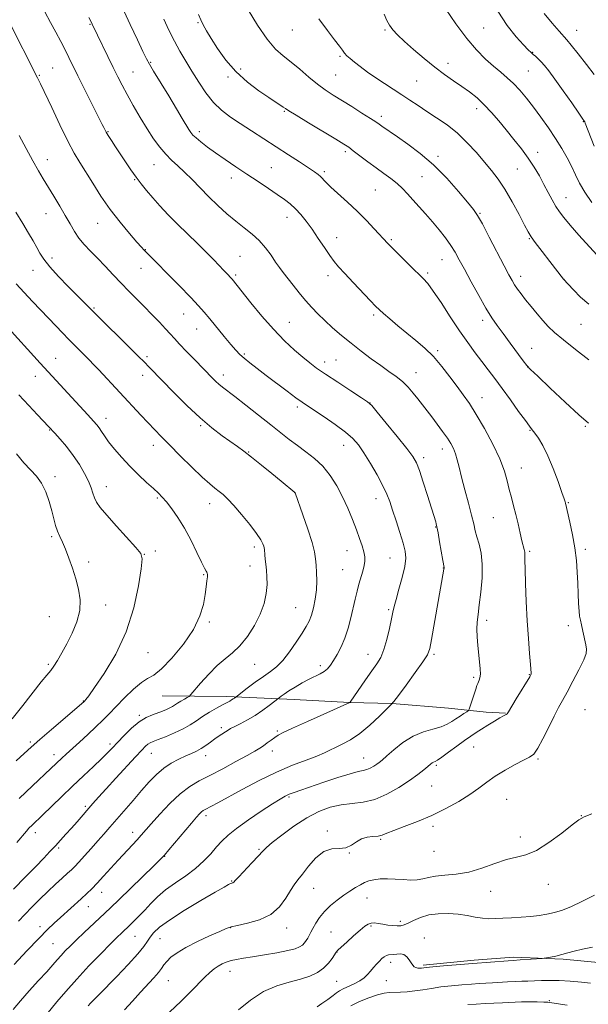
# Model space of a CAD drawing. Extents: x 2164800 to 2167700, y 302300 to 305200.
# Drawn here: x 2166009 to 2166245, y 303553 to 303961 of the extents above; entities that cross this region are included whole.
import ezdxf

# ---------------------------------------------------------------- set-up
doc = ezdxf.new("R2010")
doc.units = 0
doc.header["$MEASUREMENT"] = 0
for name, color, linetype, lineweight in [('BREAKLINE DTM HARD', 7, 'Continuous', 0), ('CONTOUR INDEX', 41, 'Continuous', 13), ('CONTOUR INTERMEDIATE', 44, 'Continuous', 0), ('SPOT ELEVATION DTM', 2, 'Continuous', 13)]:
    doc.layers.add(name, color=color, linetype=linetype, lineweight=lineweight)

msp = doc.modelspace()

# ---------------------------------------------------------------- linework, layer by layer
at = {"layer": 'BREAKLINE DTM HARD'}
for points in [[(2166068.14, 303680.98, 1201.15), (2166095, 303680.78, 1198.43), (2166122.9, 303679.51, 1195.21), (2166145.86, 303678.28, 1194.01), (2166163.53, 303677.8, 1192), (2166186.83, 303675.86, 1191.12), (2166202.37, 303674.33, 1189.07), (2166210.49, 303673.92, 1188.08)], [(2166176.3, 303569.42, 1180.26), (2166197.51, 303571.38, 1180.3), (2166213.78, 303572.68, 1180.3), (2166234.27, 303571.82, 1179.8), (2166258.98, 303569.52, 1179.38), (2166273.46, 303567.64, 1178.25), (2166290.11, 303573.53, 1178.42), (2166300.38, 303576.99, 1178.5)]]:
    msp.add_polyline3d(points, dxfattribs=at)
at = {"layer": 'CONTOUR INDEX', "flags": 128}
for points, elevation in [([(2166020.364, 303549.1001), (2166024.5431, 303554.127), (2166028.2749, 303558.506), (2166032.813, 303563.6229), (2166037.839, 303569.0251), (2166042.741, 303574.118), (2166046.832, 303578.273), (2166049.607, 303581.04), (2166051.296, 303582.683), (2166054.917, 303586.126), (2166056.551, 303587.716), (2166058.624, 303589.787), (2166060.956, 303592.217), (2166063.438, 303594.891), (2166066.242, 303597.718), (2166069.605, 303600.615), (2166073.643, 303603.519), (2166077.961, 303606.454), (2166082.041, 303609.465), (2166085.475, 303612.56), (2166088.312, 303615.5921), (2166090.714, 303618.374), (2166092.919, 303620.823), (2166095.482, 303623.258), (2166099.033, 303626.101), (2166103.908, 303629.588), (2166109.253, 303633.209), (2166113.922, 303636.27), (2166117.076, 303638.263), (2166119.135, 303639.4309), (2166120.828, 303640.203), (2166122.837, 303640.97), (2166125.644, 303641.956), (2166135.111, 303645.207), (2166140.977, 303647.175), (2166146.053, 303648.765), (2166149.434, 303649.643), (2166151.505, 303650.063), (2166152.977, 303650.429), (2166154.417, 303651.047), (2166155.827, 303651.846), (2166157.067, 303652.659), (2166158.103, 303653.416), (2166159.329, 303654.43), (2166161.2429, 303656.111), (2166164.199, 303658.684), (2166167.964, 303661.639), (2166172.159, 303664.2819), (2166176.413, 303666.097), (2166180.384, 303667.287), (2166183.737, 303668.229), (2166186.254, 303669.235), (2166188.178, 303670.333), (2166189.868, 303671.486), (2166191.581, 303672.635), (2166193.1691, 303673.663), (2166194.38, 303674.431), (2166195.061, 303674.911), (2166195.444, 303675.5039), (2166195.855, 303676.719), (2166198.085, 303683.751), (2166198.584, 303685.274), (2166198.914, 303686.178), (2166199.202, 303686.8091), (2166199.5351, 303687.493), (2166199.841, 303688.487), (2166200.006, 303690.0269), (2166199.948, 303692.282), (2166199.711, 303695.143), (2166199.001, 303701.952), (2166198.704, 303705.471), (2166198.576, 303708.734), (2166198.696, 303711.648), (2166199.043, 303714.748), (2166199.576, 303718.723), (2166200.214, 303723.998), (2166200.72, 303729.922), (2166200.815, 303735.578), (2166200.325, 303740.2399), (2166199.477, 303743.949), (2166198.6, 303746.938), (2166197.922, 303749.516), (2166197.272, 303752.29), (2166196.379, 303755.943), (2166195.071, 303760.885), (2166193.57, 303766.44), (2166192.199, 303771.657), (2166191.194, 303775.797), (2166190.444, 303778.955), (2166189.752, 303781.438), (2166188.934, 303783.5541), (2166187.843, 303785.612), (2166186.344, 303787.925), (2166184.372, 303790.6991), (2166182.132, 303793.72), (2166179.9, 303796.673), (2166176.018, 303801.745), (2166174.175, 303804.117), (2166172.233, 303806.557), (2166170.123, 303808.992), (2166167.786, 303811.3069), (2166165.157, 303813.442), (2166162.162, 303815.5821), (2166158.718, 303817.971), (2166154.802, 303820.782), (2166150.618, 303823.917), (2166146.425, 303827.205), (2166142.452, 303830.49), (2166138.804, 303833.6681), (2166135.552, 303836.646), (2166132.724, 303839.387), (2166130.152, 303842.075), (2166127.624, 303844.946), (2166125.001, 303848.137), (2166122.442, 303851.369), (2166118.366, 303856.582), (2166116.795, 303858.641), (2166115.181, 303860.899), (2166113.282, 303863.68), (2166111.036, 303866.76), (2166108.427, 303869.78), (2166105.454, 303872.488), (2166102.176, 303875.065), (2166098.669, 303877.797), (2166095.01, 303880.902), (2166091.2841, 303884.326), (2166087.58, 303887.942), (2166083.985, 303891.608), (2166080.586, 303895.111), (2166077.466, 303898.217), (2166074.675, 303900.796), (2166072.118, 303903.123), (2166069.665, 303905.572), (2166067.197, 303908.471), (2166064.635, 303911.9499), (2166061.913, 303916.091), (2166059.019, 303920.869), (2166056.171, 303925.8249), (2166053.644, 303930.393), (2166051.607, 303934.209), (2166049.812, 303937.721), (2166047.905, 303941.583), (2166039.163, 303959.549), (2166038.623, 303960.749), (2166037.862, 303962.3449)], 1190), ([(2166244.963, 303843.462), (2166241.556, 303846.363), (2166238.5929, 303849.307), (2166236.404, 303851.667), (2166234.526, 303853.741), (2166228.767, 303861.143), (2166225.561, 303865.286), (2166222.784, 303868.931), (2166221.023, 303871.381), (2166219.786, 303873.432), (2166218.31, 303876.254), (2166216.032, 303880.645), (2166213.187, 303885.929), (2166210.21, 303891.058), (2166207.419, 303895.257), (2166204.6751, 303898.8351), (2166201.721, 303902.372), (2166198.358, 303906.29), (2166194.601, 303910.385), (2166190.52, 303914.295), (2166186.217, 303917.734), (2166181.911, 303920.725), (2166177.8539, 303923.369), (2166174.212, 303925.768), (2166170.8239, 303928.0281), (2166167.445, 303930.255), (2166160.253, 303934.881), (2166156.667, 303937.274), (2166153.287, 303939.673), (2166150.281, 303941.917), (2166147.825, 303943.818), (2166146.029, 303945.255), (2166144.745, 303946.388), (2166143.765, 303947.446), (2166142.844, 303948.681), (2166141.609, 303950.438), (2166139.652, 303953.082), (2166136.713, 303956.883), (2166133.118, 303961.719)], 1180), ([(2166007.938, 303620.277), (2166011.942, 303624.99), (2166013.008, 303626.182), (2166014.262, 303627.444), (2166018.63, 303631.63), (2166026.441, 303639.183), (2166031.018, 303643.565), (2166035.545, 303647.832), (2166039.6791, 303651.703), (2166043.081, 303654.918), (2166045.572, 303657.356), (2166047.591, 303659.435), (2166049.734, 303661.71), (2166052.442, 303664.548), (2166055.53, 303667.568), (2166058.658, 303670.202), (2166061.541, 303672.027), (2166064.119, 303673.196), (2166068.337, 303674.711), (2166069.98, 303675.3701), (2166071.321, 303676), (2166072.404, 303676.622), (2166074.556, 303678.032), (2166075.97, 303678.888), (2166077.42, 303679.726), (2166078.583, 303680.383), (2166079.301, 303680.832), (2166080.061, 303681.584), (2166084.11, 303686.322), (2166087.469, 303690.07), (2166091.014, 303693.646), (2166094.29, 303696.437), (2166097.3529, 303698.914), (2166100.3861, 303701.817), (2166103.484, 303705.679), (2166106.394, 303710.212), (2166108.777, 303714.921), (2166110.377, 303719.386), (2166111.273, 303723.48), (2166111.63, 303727.15), (2166111.6081, 303730.363), (2166111.367, 303733.165), (2166111.066, 303735.62), (2166110.832, 303737.77), (2166110.677, 303739.558), (2166110.519, 303741.776), (2166110.434, 303742.4109), (2166110.263, 303743.089), (2166109.892, 303744.101), (2166109.012, 303745.7599), (2166107.263, 303748.383), (2166104.46, 303752.094), (2166101.116, 303756.239), (2166097.92, 303759.9669), (2166095.401, 303762.64), (2166093.44, 303764.448), (2166091.761, 303765.795), (2166090.053, 303767.106), (2166087.879, 303768.896), (2166084.767, 303771.709), (2166080.475, 303775.837), (2166075.668, 303780.598), (2166071.238, 303785.058), (2166067.829, 303788.543), (2166065.095, 303791.395), (2166059.385, 303797.468), (2166041.957, 303816.169), (2166039.789, 303818.4519), (2166038.099, 303820.181), (2166032.104, 303826.15), (2166029.582, 303828.737), (2166026.9471, 303831.524), (2166024.155, 303834.504), (2166021.133, 303837.685), (2166014.3999, 303844.589), (2166010.944, 303848.2071), (2166007.626, 303851.843)], 1200), ([(2166132.336, 303552.041), (2166134.367, 303553.455), (2166136.793, 303555.17), (2166138.974, 303556.761), (2166140.47, 303557.912), (2166141.659, 303558.7641), (2166143.118, 303559.57), (2166147.726, 303561.6499), (2166150.061, 303562.872), (2166151.875, 303564.156), (2166153.283, 303565.5), (2166154.52, 303566.91), (2166155.774, 303568.373), (2166157.024, 303569.799), (2166158.199, 303571.079), (2166159.248, 303572.12), (2166160.19, 303572.891), (2166161.064, 303573.38), (2166161.92, 303573.6001), (2166163.984, 303573.783), (2166165.364, 303573.988), (2166166.865, 303574.079), (2166168.306, 303573.765), (2166169.541, 303572.861), (2166170.556, 303571.609), (2166171.375, 303570.36), (2166172.033, 303569.396), (2166172.629, 303568.739), (2166173.274, 303568.344), (2166174.042, 303568.162), (2166174.857, 303568.127), (2166175.602, 303568.172), (2166177.611, 303568.386), (2166180.277, 303568.638), (2166184.7151, 303569.029), (2166196.939, 303570.052), (2166211.501, 303571.184), (2166213.583, 303571.332), (2166216.566, 303571.514), (2166225.568, 303572.134), (2166226.393, 303572.228), (2166227.383, 303572.395), (2166229.074, 303572.702), (2166231.31, 303573.151), (2166233.764, 303573.73), (2166236.226, 303574.426), (2166238.943, 303575.208), (2166242.28, 303576.044), (2166246.426, 303576.871)], 1180)]:
    msp.add_lwpolyline(points, dxfattribs=dict(at, elevation=elevation))
at = {"layer": 'CONTOUR INTERMEDIATE', "flags": 128}
for points, elevation in [([(2166037.466, 303552.471), (2166038.475, 303553.577), (2166039.818, 303554.987), (2166041.881, 303557.105), (2166049.361, 303564.738), (2166054.073, 303569.637), (2166058.091, 303574.013), (2166060.644, 303577.128), (2166062.129, 303579.273), (2166063.2369, 303580.996), (2166064.659, 303582.806), (2166067.091, 303585.062), (2166071.226, 303588.089), (2166077.365, 303592.007), (2166084.226, 303596.135), (2166090.138, 303599.589), (2166093.837, 303601.714), (2166095.711, 303602.752), (2166096.56, 303603.172), (2166097.061, 303603.377), (2166097.393, 303603.499), (2166097.612, 303603.605), (2166097.839, 303603.817), (2166098.455, 303604.496), (2166099.9041, 303606.058), (2166105.402, 303611.851), (2166108.031, 303614.643), (2166109.796, 303616.544), (2166111.39, 303618.113), (2166113.806, 303620.1831), (2166117.748, 303623.32), (2166122.757, 303627.012), (2166128.081, 303630.4789), (2166133.116, 303633.094), (2166137.842, 303634.845), (2166142.38, 303635.869), (2166151.43, 303636.917), (2166156.236, 303638.072), (2166161.322, 303640.255), (2166166.301, 303643.0771), (2166170.679, 303645.949), (2166174.073, 303648.384), (2166176.54, 303650.3), (2166178.249, 303651.715), (2166179.373, 303652.665), (2166180.105, 303653.254), (2166180.645, 303653.602), (2166181.225, 303653.874), (2166182.217, 303654.412), (2166184.029, 303655.598), (2166186.882, 303657.657), (2166190.267, 303660.165), (2166193.493, 303662.538), (2166196.059, 303664.348), (2166198.237, 303665.791), (2166200.495, 303667.22), (2166203.137, 303668.872), (2166205.833, 303670.537), (2166208.095, 303671.8899), (2166209.558, 303672.697), (2166210.773, 303673.296), (2166211.075, 303673.587), (2166211.631, 303674.451), (2166214.86, 303679.775), (2166220.4561, 303688.963), (2166220.941, 303689.8099), (2166221.052, 303690.1), (2166221.051, 303690.417), (2166220.737, 303694.013), (2166220.365, 303698.567), (2166219.902, 303704.809), (2166219.4281, 303712.2), (2166219.015, 303720.117), (2166218.702, 303727.592), (2166218.517, 303733.575), (2166218.468, 303737.33), (2166218.469, 303739.384), (2166218.413, 303740.58), (2166218.209, 303741.683), (2166217.268, 303745.349), (2166216.524, 303748.52), (2166215.65, 303752.305), (2166214.711, 303756.204), (2166213.766, 303759.829), (2166212.852, 303763.241), (2166212, 303766.611), (2166211.166, 303770.152), (2166210, 303774.228), (2166208.079, 303779.245), (2166205.155, 303785.374), (2166201.683, 303791.855), (2166198.296, 303797.691), (2166195.457, 303802.183), (2166192.943, 303805.809), (2166190.363, 303809.344), (2166187.41, 303813.359), (2166184.1181, 303817.62), (2166180.6059, 303821.69), (2166176.979, 303825.246), (2166173.283, 303828.417), (2166169.551, 303831.447), (2166165.867, 303834.481), (2166162.5359, 303837.289), (2166159.9151, 303839.541), (2166158.161, 303841.101), (2166156.635, 303842.592), (2166154.4941, 303844.828), (2166147.329, 303852.436), (2166143.816, 303856.193), (2166141.3, 303858.936), (2166139.431, 303861.154), (2166137.609, 303863.626), (2166135.376, 303866.912), (2166132.842, 303870.706), (2166130.263, 303874.483), (2166127.841, 303877.814), (2166125.574, 303880.64), (2166123.409, 303882.998), (2166121.253, 303884.972), (2166118.846, 303886.836), (2166115.887, 303888.914), (2166112.175, 303891.445), (2166107.891, 303894.328), (2166103.316, 303897.379), (2166098.717, 303900.43), (2166094.317, 303903.374), (2166090.326, 303906.121), (2166086.929, 303908.583), (2166084.205, 303910.679), (2166082.204, 303912.332), (2166080.912, 303913.537), (2166080.039, 303914.589), (2166079.228, 303915.858), (2166076.526, 303920.462), (2166074.142, 303924.454), (2166070.926, 303929.742), (2166064.64, 303940.006), (2166062.881, 303942.942), (2166061.6789, 303945.1691), (2166060.229, 303948.156), (2166057.923, 303953.015), (2166054.941, 303959.398), (2166051.659, 303966.6)], 1188), ([(2166244.913, 303820.4), (2166239.484, 303824.576), (2166234.434, 303828.577), (2166230.772, 303831.69), (2166228.156, 303834.204), (2166225.907, 303836.661), (2166223.503, 303839.461), (2166221.041, 303842.427), (2166218.778, 303845.242), (2166216.911, 303847.658), (2166215.414, 303849.706), (2166214.205, 303851.491), (2166213.142, 303853.228), (2166211.843, 303855.594), (2166209.867, 303859.379), (2166203.72, 303871.263), (2166200.866, 303876.671), (2166198.8899, 303880.1681), (2166197.152, 303882.694), (2166194.733, 303885.685), (2166190.9499, 303890.184), (2166186.079, 303895.655), (2166180.633, 303901.169), (2166175.116, 303905.9479), (2166169.997, 303909.828), (2166165.736, 303912.798), (2166159.178, 303917.256), (2166158.0759, 303918.031), (2166156.711, 303918.969), (2166154.466, 303920.439), (2166150.956, 303922.672), (2166146.722, 303925.328), (2166138.965, 303930.146), (2166135.781, 303932.244), (2166132.5479, 303934.637), (2166128.96, 303937.596), (2166125.205, 303940.806), (2166121.6, 303943.804), (2166118.3409, 303946.366), (2166115.166, 303949.205), (2166111.694, 303953.268), (2166107.726, 303959.085), (2166103.794, 303965.505)], 1182), ([(2166246.191, 303885.647), (2166243.299, 303889.874), (2166241.1469, 303893.608), (2166239.47, 303897.018), (2166237.868, 303900.415), (2166236.002, 303904.055), (2166233.784, 303907.977), (2166231.186, 303912.166), (2166228.222, 303916.566), (2166225.076, 303920.971), (2166221.971, 303925.133), (2166219.083, 303928.851), (2166216.3789, 303932.101), (2166213.7769, 303934.904), (2166211.186, 303937.327), (2166208.48, 303939.628), (2166205.523, 303942.109), (2166202.199, 303945.073), (2166198.479, 303948.819), (2166194.352, 303953.647), (2166189.913, 303959.613), (2166185.6789, 303965.807)], 1176), ([(2166006.46, 303550.931), (2166009.457, 303554.578), (2166013.121, 303558.745), (2166016.953, 303562.961), (2166020.336, 303566.662), (2166022.827, 303569.448), (2166024.672, 303571.552), (2166026.288, 303573.369), (2166028.049, 303575.254), (2166030.153, 303577.392), (2166032.75, 303579.93), (2166035.884, 303582.916), (2166044.474, 303590.984), (2166046.887, 303593.282), (2166050.255, 303596.524), (2166064.877, 303610.7), (2166067.535, 303613.309), (2166069.171, 303615.04), (2166070.993, 303617.165), (2166080.333, 303628.262), (2166082.426, 303630.713), (2166083.695, 303632.132), (2166084.504, 303632.919), (2166085.185, 303633.436), (2166085.9649, 303633.89), (2166088.661, 303635.307), (2166091.281, 303636.72), (2166101.307, 303642.191), (2166108.316, 303645.885), (2166115.531, 303649.409), (2166122.157, 303652.251), (2166127.822, 303654.424), (2166132.261, 303656.075), (2166135.375, 303657.36), (2166137.7171, 303658.47), (2166140.0061, 303659.607), (2166142.823, 303660.982), (2166146.214, 303662.849), (2166150.089, 303665.472), (2166154.2639, 303668.929), (2166158.182, 303672.553), (2166161.1921, 303675.49), (2166162.931, 303677.242), (2166164.194, 303678.725), (2166166.062, 303681.212), (2166169.252, 303685.519), (2166173.019, 303690.649), (2166176.25, 303695.15), (2166178.139, 303698.088), (2166179.0961, 303700.597), (2166179.836, 303704.33), (2166184.941, 303733.5), (2166184.997, 303733.894), (2166185.005, 303734.068), (2166184.976, 303734.284), (2166184.483, 303737.123), (2166183.149, 303744.934), (2166182.495, 303748.677), (2166182.049, 303751.0471), (2166181.757, 303752.359), (2166181.51, 303753.222), (2166178.099, 303764.083), (2166176.342, 303769.594), (2166174.741, 303774.416), (2166173.492, 303777.662), (2166172.008, 303780.2561), (2166169.506, 303783.579), (2166165.544, 303788.5281), (2166161.0421, 303794.073), (2166157.261, 303798.7), (2166155.013, 303801.367), (2166153.318, 303802.913), (2166150.746, 303804.645), (2166146.328, 303807.514), (2166140.934, 303811.039), (2166135.893, 303814.38), (2166132.173, 303816.939), (2166129.309, 303819.077), (2166126.4791, 303821.397), (2166123.019, 303824.41), (2166118.921, 303828.261), (2166114.339, 303833.002), (2166109.506, 303838.517), (2166104.973, 303844.007), (2166097.173, 303853.73), (2166096.881, 303854.058), (2166094.934, 303856.084), (2166093.615, 303857.501), (2166091.826, 303859.453), (2166089.475, 303861.963), (2166086.464, 303865.034), (2166082.774, 303868.6301), (2166078.688, 303872.5601), (2166074.565, 303876.593), (2166070.716, 303880.518), (2166067.255, 303884.208), (2166064.249, 303887.556), (2166061.717, 303890.513), (2166059.5, 303893.277), (2166057.393, 303896.105), (2166055.234, 303899.184), (2166053.05, 303902.419), (2166048.901, 303908.692), (2166047.154, 303911.357), (2166045.821, 303913.43), (2166044.994, 303914.779), (2166044.548, 303915.577), (2166044.047, 303916.614), (2166043.381, 303917.959), (2166033.284, 303938.127), (2166029.489, 303945.771), (2166027.942, 303948.827), (2166026.147, 303952.2819), (2166024.102, 303956.146), (2166021.892, 303960.27), (2166019.558, 303964.573)], 1192), ([(2166052.529, 303550.7919), (2166055.879, 303554.495), (2166059.197, 303558.192), (2166064.693, 303564.133), (2166066.608, 303566.315), (2166067.91, 303568.031), (2166068.936, 303569.495), (2166070.112, 303570.955), (2166071.8381, 303572.6231), (2166074.399, 303574.551), (2166078.049, 303576.749), (2166082.822, 303579.165), (2166087.854, 303581.496), (2166092.061, 303583.372), (2166094.747, 303584.548), (2166096.783, 303585.262), (2166099.431, 303585.873), (2166103.566, 303586.73), (2166108.512, 303588.133), (2166113.209, 303590.373), (2166116.821, 303593.567), (2166119.428, 303597.141), (2166121.335, 303600.351), (2166122.864, 303602.704), (2166124.387, 303604.708), (2166126.291, 303607.124), (2166128.854, 303610.418), (2166131.915, 303613.879), (2166135.209, 303616.5), (2166138.484, 303617.603), (2166141.5641, 303617.809), (2166144.289, 303618.069), (2166146.574, 303619.0749), (2166148.631, 303620.503), (2166150.746, 303621.774), (2166153.106, 303622.458), (2166155.499, 303622.732), (2166157.617, 303622.924), (2166159.329, 303623.322), (2166161.236, 303624.052), (2166164.117, 303625.203), (2166168.514, 303626.839), (2166174.012, 303628.933), (2166179.956, 303631.434), (2166185.755, 303634.266), (2166191.079, 303637.234), (2166195.66, 303640.116), (2166199.377, 303642.75), (2166202.6859, 303645.223), (2166206.188, 303647.68), (2166210.265, 303650.1899), (2166214.426, 303652.516), (2166217.956, 303654.346), (2166220.3731, 303655.57), (2166222.104, 303656.908), (2166223.803, 303659.282), (2166225.95, 303663.276), (2166228.328, 303668.1099), (2166230.547, 303672.662), (2166232.348, 303676.151), (2166234.006, 303679.159), (2166235.928, 303682.606), (2166238.355, 303687.086), (2166240.855, 303691.884), (2166242.83, 303695.957), (2166243.834, 303698.59), (2166244.019, 303700.379), (2166243.691, 303702.25), (2166242.482, 303707.827), (2166241.89, 303710.481), (2166241.448, 303712.397), (2166241.136, 303714.065), (2166240.903, 303716.205), (2166240.705, 303719.355), (2166240.526, 303723.33), (2166240.356, 303727.763), (2166240.165, 303732.37), (2166239.831, 303737.195), (2166239.212, 303742.364), (2166238.236, 303747.85), (2166237.129, 303753.008), (2166235.255, 303760.945), (2166235.103, 303761.468), (2166234.689, 303762.723), (2166233.776, 303765.398), (2166232.212, 303769.874), (2166230.194, 303775.323), (2166228.007, 303780.612), (2166225.911, 303784.824), (2166224.065, 303787.901), (2166222.604, 303789.999), (2166221.543, 303791.392), (2166220.422, 303792.827), (2166218.662, 303795.167), (2166215.879, 303798.987), (2166212.466, 303803.704), (2166209.016, 303808.449), (2166205.979, 303812.555), (2166203.261, 303816.168), (2166200.627, 303819.641), (2166197.8619, 303823.313), (2166194.822, 303827.483), (2166191.3809, 303832.439), (2166187.528, 303838.2459), (2166183.712, 303844.076), (2166180.5, 303848.88), (2166178.232, 303851.964), (2166176.356, 303854.062), (2166170.952, 303859.34), (2166167.477, 303862.774), (2166162.654, 303867.589), (2166161.701, 303868.564), (2166156.05, 303874.719), (2166152.802, 303878.139), (2166149.021, 303881.9269), (2166145.011, 303885.702), (2166138.12, 303891.975), (2166136.054, 303893.974), (2166133.793, 303896.309), (2166132.763, 303897.202), (2166131.232, 303898.319), (2166128.7679, 303899.9809), (2166125.085, 303902.406), (2166120.475, 303905.411), (2166115.376, 303908.711), (2166105.166, 303915.278), (2166100.532, 303918.2809), (2166096.442, 303921.025), (2166092.805, 303923.827), (2166089.465, 303927.087), (2166086.301, 303931.071), (2166083.31, 303935.5049), (2166080.5251, 303939.976), (2166077.9579, 303944.186), (2166075.556, 303948.276), (2166073.246, 303952.502), (2166070.9949, 303957.014), (2166068.916, 303961.548)], 1186), ([(2166244.779, 303794.102), (2166240.866, 303797.545), (2166235.202, 303802.769), (2166228.967, 303808.63), (2166223.794, 303813.5289), (2166220.829, 303816.365), (2166219.252, 303818.048), (2166217.753, 303819.986), (2166212.348, 303827.244), (2166209.401, 303831.223), (2166206.963, 303834.569), (2166204.757, 303837.817), (2166202.321, 303841.781), (2166199.354, 303846.971), (2166196.208, 303852.679), (2166193.393, 303857.892), (2166191.261, 303861.872), (2166189.522, 303864.972), (2166187.727, 303867.82), (2166185.525, 303870.913), (2166182.9589, 303874.2171), (2166180.173, 303877.569), (2166177.312, 303880.819), (2166171.997, 303886.664), (2166169.791, 303889.138), (2166167.719, 303891.366), (2166165.514, 303893.445), (2166162.961, 303895.479), (2166160.047, 303897.592), (2166156.812, 303899.912), (2166153.364, 303902.483), (2166147.383, 303907.056), (2166145.464, 303908.463), (2166143.426, 303909.7921), (2166140.112, 303911.81), (2166128.796, 303918.643), (2166123.661, 303921.765), (2166120.653, 303923.629), (2166119.22, 303924.56), (2166118.365, 303925.144), (2166112.382, 303929.087), (2166108.264, 303931.9), (2166103.483, 303935.524), (2166098.73, 303939.839), (2166094.583, 303944.645), (2166091.17, 303949.438), (2166088.504, 303953.634), (2166086.565, 303956.817), (2166085.1859, 303959.238), (2166084.162, 303961.316), (2166083.294, 303963.4719)], 1184), ([(2166248.204, 303863.83), (2166240.861, 303872.091), (2166237.211, 303876.24), (2166234.5961, 303879.317), (2166232.785, 303881.679), (2166231.31, 303883.958), (2166229.785, 303886.656), (2166228.135, 303889.757), (2166226.367, 303893.116), (2166224.467, 303896.6131), (2166222.342, 303900.232), (2166219.883, 303903.98), (2166217.03, 303907.849), (2166213.921, 303911.769), (2166210.748, 303915.653), (2166207.661, 303919.41), (2166204.649, 303922.937), (2166201.659, 303926.128), (2166198.64, 303928.917), (2166195.543, 303931.406), (2166192.316, 303933.737), (2166188.903, 303936.069), (2166185.215, 303938.625), (2166181.153, 303941.64), (2166176.725, 303945.225), (2166172.352, 303948.982), (2166168.56, 303952.386), (2166165.743, 303955.054), (2166163.77, 303957.166), (2166162.377, 303959.0441), (2166161.279, 303961.051), (2166160.0971, 303963.722)], 1178), ([(2166247.203, 303908.989), (2166243.4651, 303918.433), (2166243.233, 303918.962), (2166242.532, 303920.113), (2166240.848, 303922.61), (2166237.891, 303926.8529), (2166234.289, 303931.949), (2166230.896, 303936.684), (2166228.37, 303940.117), (2166226.58, 303942.403), (2166225.198, 303943.974), (2166223.956, 303945.199), (2166222.832, 303946.19), (2166221.866, 303946.998), (2166221.008, 303947.751), (2166219.849, 303948.887), (2166217.8889, 303950.9221), (2166214.815, 303954.2709), (2166211.056, 303958.954), (2166207.224, 303964.891)], 1174), ([(2166247.169, 303938.663), (2166243.926, 303942.849), (2166240.493, 303947.206), (2166237.619, 303950.79), (2166235.786, 303952.996), (2166232.598, 303956.66), (2166229.79, 303959.9891), (2166226.468, 303964.007)], 1172), ([(2166006.847, 303569.678), (2166012.125, 303575.273), (2166017.019, 303580.394), (2166020.671, 303584.097), (2166023.447, 303586.769), (2166026.02, 303589.13), (2166034.637, 303596.93), (2166036.93, 303599.044), (2166039.013, 303601.055), (2166041.257, 303603.362), (2166043.936, 303606.25), (2166050.009, 303612.9231), (2166057.822, 303621.385), (2166059.517, 303623.271), (2166063.64, 303627.966), (2166067.171, 303631.914), (2166071.403, 303636.4), (2166075.693, 303640.4751), (2166079.601, 303643.461), (2166083.496, 303645.7649), (2166087.952, 303648.0671), (2166093.281, 303650.841), (2166098.768, 303653.761), (2166103.4379, 303656.295), (2166106.588, 303658.0631), (2166108.6071, 303659.288), (2166110.154, 303660.34), (2166111.751, 303661.502), (2166113.374, 303662.703), (2166114.859, 303663.779), (2166116.244, 303664.679), (2166118.359, 303665.7891), (2166122.232, 303667.605), (2166128.394, 303670.3961), (2166145.936, 303678.266), (2166146.007, 303678.364), (2166152.4729, 303687.641), (2166155.0751, 303691.338), (2166157.1309, 303694.291), (2166158.717, 303696.99), (2166160.042, 303700.2), (2166161.266, 303704.405), (2166162.346, 303708.9561), (2166163.188, 303712.923), (2166163.761, 303715.706), (2166164.295, 303718.037), (2166165.084, 303720.982), (2166166.302, 303725.2539), (2166167.647, 303730.172), (2166168.696, 303734.703), (2166169.107, 303738.14), (2166168.859, 303741.069), (2166168.008, 303744.402), (2166166.658, 303748.756), (2166165.0871, 303753.581), (2166163.617, 303758.035), (2166162.443, 303761.55), (2166161.254, 303764.6571), (2166159.609, 303768.165), (2166157.226, 303772.606), (2166154.448, 303777.419), (2166151.774, 303781.769), (2166149.51, 303785.07), (2166147.175, 303787.725), (2166144.095, 303790.385), (2166139.876, 303793.498), (2166135.239, 303796.695), (2166128.379, 303801.269), (2166126.18, 303802.779), (2166123.607, 303804.64), (2166119.96, 303807.354), (2166111.32, 303813.87), (2166107.569, 303816.722), (2166104.5, 303819.0971), (2166102.117, 303821.023), (2166100.331, 303822.615), (2166098.695, 303824.329), (2166096.667, 303826.707), (2166093.895, 303830.076), (2166087.913, 303837.41), (2166085.631, 303840.147), (2166083.291, 303842.772), (2166079.999, 303846.235), (2166075.231, 303851.1089), (2166061.023, 303865.49), (2166060.538, 303866.013), (2166059.593, 303867.067), (2166057.724, 303869.18), (2166054.642, 303872.716), (2166050.753, 303877.379), (2166046.639, 303882.709), (2166042.798, 303888.253), (2166039.39, 303893.583), (2166034.079, 303902.162), (2166031.779, 303906.0631), (2166029.12, 303911.051), (2166025.825, 303917.743), (2166022.4041, 303924.945), (2166017.776, 303934.8), (2166016.572, 303937.281), (2166004.569, 303961.089)], 1194), ([(2166008.654, 303587.6091), (2166011.227, 303590.364), (2166014.22, 303593.448), (2166017.508, 303596.731), (2166020.842, 303599.964), (2166023.989, 303602.919), (2166026.756, 303605.457), (2166028.967, 303607.462), (2166030.56, 303608.925), (2166031.938, 303610.278), (2166033.62, 303612.059), (2166035.973, 303614.642), (2166038.744, 303617.7309), (2166041.529, 303620.866), (2166044.046, 303623.725), (2166046.513, 303626.557), (2166056.127, 303637.699), (2166059.636, 303641.743), (2166062.827, 303645.342), (2166065.819, 303648.433), (2166068.8211, 303651.022), (2166071.969, 303653.127), (2166075.095, 303654.806), (2166077.955, 303656.13), (2166080.375, 303657.1851), (2166082.463, 303658.14), (2166084.395, 303659.18), (2166086.3129, 303660.4349), (2166088.217, 303661.816), (2166090.071, 303663.181), (2166091.825, 303664.404), (2166095.549, 303666.86), (2166096.531, 303667.451), (2166098.056, 303668.255), (2166100.461, 303669.455), (2166103.496, 303671.036), (2166106.766, 303672.936), (2166109.895, 303675.044), (2166112.583, 303677.053), (2166116.639, 303680.266), (2166117.438, 303680.862), (2166118.748, 303681.783), (2166120.688, 303683.055), (2166123.292, 303684.658), (2166126.241, 303686.372), (2166129.129, 303687.931), (2166133.687, 303690.139), (2166135.357, 303691.118), (2166136.699, 303692.276), (2166137.904, 303693.759), (2166139.191, 303695.705), (2166140.711, 303698.222), (2166142.344, 303701.3159), (2166143.897, 303704.965), (2166145.221, 303709.091), (2166146.33, 303713.391), (2166148.122, 303721.156), (2166148.914, 303724.399), (2166149.706, 303727.3741), (2166151.275, 303732.76), (2166151.8411, 303735.018), (2166152.121, 303736.925), (2166152.084, 303738.728), (2166151.718, 303740.739), (2166151.0139, 303743.226), (2166149.982, 303746.277), (2166148.634, 303749.931), (2166146.986, 303754.181), (2166145.065, 303758.808), (2166142.9, 303763.5461), (2166140.505, 303768.144), (2166137.822, 303772.423), (2166134.776, 303776.225), (2166131.347, 303779.447), (2166127.736, 303782.232), (2166124.196, 303784.78), (2166120.858, 303787.309), (2166117.354, 303790.099), (2166113.192, 303793.446), (2166108.119, 303797.475), (2166102.836, 303801.622), (2166098.2819, 303805.151), (2166093.139, 303809.0529), (2166091.701, 303810.216), (2166090.391, 303811.412), (2166089.175, 303812.618), (2166081.511, 303820.541), (2166078.326, 303823.859), (2166075.425, 303826.914), (2166073.298, 303829.203), (2166071.564, 303831.1009), (2166069.62, 303833.201), (2166067.018, 303835.9409), (2166063.927, 303839.1399), (2166060.671, 303842.462), (2166054.375, 303848.805), (2166051.183, 303852.078), (2166047.859, 303855.575), (2166044.525, 303859.119), (2166041.349, 303862.466), (2166038.472, 303865.442), (2166035.927, 303868.1671), (2166033.72, 303870.833), (2166031.816, 303873.623), (2166030.004, 303876.6881), (2166028.032, 303880.1681), (2166025.734, 303884.113), (2166023.289, 303888.207), (2166018.914, 303895.393), (2166016.912, 303898.758), (2166014.616, 303902.818), (2166011.834, 303907.964), (2166008.954, 303913.416)], 1196), ([(2166006.565, 303600.928), (2166011.493, 303605.956), (2166015.787, 303610.313), (2166019.112, 303613.735), (2166021.699, 303616.461), (2166023.924, 303618.8581), (2166026.103, 303621.234), (2166028.317, 303623.675), (2166030.588, 303626.213), (2166032.916, 303628.853), (2166039.498, 303636.429), (2166041.838, 303639.09), (2166044.913, 303642.513), (2166048.968, 303646.953), (2166057.139, 303655.805), (2166059.696, 303658.5449), (2166061.2451, 303660.128), (2166062.248, 303660.995), (2166063.161, 303661.555), (2166064.429, 303662.098), (2166066.495, 303662.886), (2166069.616, 303664.107), (2166073.2971, 303665.652), (2166076.854, 303667.34), (2166079.79, 303669.026), (2166082.341, 303670.718), (2166084.925, 303672.46), (2166087.8201, 303674.255), (2166090.734, 303675.945), (2166093.233, 303677.331), (2166096.155, 303678.886), (2166096.955, 303679.3321), (2166097.598, 303679.7471), (2166098.107, 303680.118), (2166099.327, 303681.067), (2166103.428, 303684.178), (2166106.767, 303686.669), (2166110.132, 303689.0979), (2166113.017, 303691.106), (2166115.582, 303693.106), (2166118.159, 303695.707), (2166120.962, 303699.286), (2166123.739, 303703.299), (2166126.125, 303706.97), (2166127.8551, 303709.758), (2166129.072, 303712.061), (2166130.021, 303714.509), (2166130.887, 303717.584), (2166131.613, 303721.1579), (2166132.0821, 303724.951), (2166132.219, 303728.7), (2166132.127, 303732.202), (2166131.954, 303735.268), (2166131.768, 303737.8841), (2166131.328, 303740.7351), (2166130.312, 303744.679), (2166128.554, 303750.181), (2166126.5, 303756.142), (2166123.227, 303765.258), (2166123.166, 303765.349), (2166117.496, 303770.032), (2166113.682, 303773.158), (2166109.312, 303776.713), (2166105.23, 303779.983), (2166102.035, 303782.459), (2166099.337, 303784.443), (2166092.999, 303788.902), (2166088.77, 303792.102), (2166083.8581, 303796.259), (2166078.4209, 303801.402), (2166073.066, 303806.798), (2166063.136, 303817.075), (2166060.425, 303819.825), (2166058.72, 303821.522), (2166037.076, 303842.883), (2166032.976, 303846.985), (2166029.292, 303850.697), (2166025.185, 303854.95), (2166021.578, 303858.929), (2166019.143, 303862.039), (2166017.56, 303864.547), (2166016.257, 303866.936), (2166014.743, 303869.639), (2166012.841, 303872.884), (2166010.453, 303876.847), (2166007.593, 303881.522)], 1198), ([(2166008.929, 303638.516), (2166014.431, 303643.75), (2166022.122, 303650.895), (2166026.6821, 303655.194), (2166028.448, 303656.819), (2166033.946, 303661.819), (2166037.416, 303665.003), (2166040.74, 303668.13), (2166043.577, 303670.925), (2166046.224, 303673.643), (2166049.138, 303676.672), (2166052.6091, 303680.216), (2166056.261, 303683.7411), (2166059.554, 303686.527), (2166062.168, 303688.1851), (2166064.676, 303689.651), (2166067.874, 303692.19), (2166072.247, 303696.686), (2166077.032, 303702.498), (2166081.1569, 303708.605), (2166083.812, 303714.151), (2166085.248, 303718.951), (2166085.98, 303722.988), (2166086.442, 303726.246), (2166086.741, 303728.726), (2166086.903, 303730.432), (2166086.948, 303731.416), (2166086.88, 303731.927), (2166086.697, 303732.266), (2166086.3611, 303732.775), (2166085.694, 303733.976), (2166084.482, 303736.432), (2166082.585, 303740.4701), (2166080.166, 303745.464), (2166077.464, 303750.5491), (2166074.712, 303754.996), (2166072.133, 303758.631), (2166069.944, 303761.413), (2166068.241, 303763.404), (2166066.629, 303765.07), (2166064.589, 303766.9781), (2166061.755, 303769.56), (2166058.364, 303772.718), (2166054.805, 303776.219), (2166051.429, 303779.8251), (2166048.441, 303783.283), (2166046.009, 303786.334), (2166044.239, 303788.781), (2166042.985, 303790.677), (2166042.038, 303792.134), (2166041.132, 303793.36), (2166039.765, 303794.943), (2166037.3741, 303797.564), (2166017.7, 303818.9981), (2166003.142, 303834.952)], 1202), ([(2166007.7341, 303654.126), (2166010.941, 303657.099), (2166013.9, 303659.777), (2166017.512, 303662.943), (2166022.323, 303667.083), (2166035.723, 303678.5531), (2166036.113, 303678.951), (2166036.58, 303679.477), (2166037.758, 303681.018), (2166040.208, 303684.439), (2166044.212, 303690.343), (2166048.9469, 303698.304), (2166053.313, 303707.638), (2166056.443, 303717.538), (2166058.41, 303726.7129), (2166059.519, 303733.75), (2166059.95, 303737.78), (2166059.375, 303740.114), (2166057.336, 303742.605), (2166049.223, 303751.425), (2166045.224, 303755.897), (2166042.556, 303759.124), (2166041.0229, 303761.371), (2166040.155, 303763.193), (2166039.516, 303765.084), (2166038.795, 303767.287), (2166037.715, 303769.984), (2166036.0651, 303773.281), (2166033.899, 303776.967), (2166031.338, 303780.752), (2166028.549, 303784.35), (2166025.882, 303787.486), (2166023.734, 303789.884), (2166021.094, 303792.768), (2166016.58, 303797.596), (2166012.939, 303801.46), (2166008.803, 303805.8029)], 1204), ([(2166005.984, 303671.521), (2166010.46, 303677.081), (2166018.099, 303686.819), (2166020.425, 303689.646), (2166021.996, 303691.516), (2166023.3331, 303693.293), (2166024.866, 303695.687), (2166026.662, 303698.805), (2166028.697, 303702.601), (2166030.874, 303706.986), (2166032.8, 303711.69), (2166034.012, 303716.398), (2166034.18, 303720.874), (2166033.5111, 303725.201), (2166032.347, 303729.535), (2166030.99, 303733.951), (2166029.569, 303738.176), (2166028.174, 303741.85), (2166026.885, 303744.739), (2166025.746, 303747.093), (2166024.794, 303749.289), (2166024.031, 303751.666), (2166023.32, 303754.419), (2166022.492, 303757.709), (2166021.4, 303761.58), (2166019.992, 303765.61), (2166018.239, 303769.261), (2166016.122, 303772.1849), (2166013.656, 303774.799), (2166010.863, 303777.711), (2166007.826, 303781.3161)], 1206), ([(2166071.249, 303549.855), (2166076.077, 303554.413), (2166080.093, 303558.397), (2166085.9, 303564.35), (2166087.965, 303566.337), (2166089.706, 303567.812), (2166091.32, 303568.943), (2166092.98, 303569.874), (2166094.766, 303570.64), (2166096.732, 303571.252), (2166098.984, 303571.74), (2166101.83, 303572.215), (2166105.63, 303572.809), (2166110.515, 303573.608), (2166115.71, 303574.524), (2166120.2121, 303575.421), (2166123.269, 303576.204), (2166125.125, 303576.932), (2166126.276, 303577.704), (2166127.145, 303578.595), (2166127.86, 303579.584), (2166128.481, 303580.6301), (2166129.075, 303581.726), (2166129.753, 303583.004), (2166130.636, 303584.634), (2166131.836, 303586.722), (2166133.422, 303589.125), (2166135.454, 303591.64), (2166137.939, 303594.083), (2166140.683, 303596.355), (2166143.44, 303598.378), (2166146, 303600.0921), (2166148.299, 303601.513), (2166150.308, 303602.676), (2166152.056, 303603.61), (2166153.802, 303604.323), (2166155.861, 303604.818), (2166158.465, 303605.099), (2166161.498, 303605.182), (2166164.757, 303605.083), (2166168.042, 303604.852), (2166171.154, 303604.661), (2166173.897, 303604.715), (2166176.201, 303605.142), (2166178.505, 303605.76), (2166181.378, 303606.311), (2166185.243, 303606.647), (2166189.949, 303607.067), (2166195.201, 303607.979), (2166200.69, 303609.624), (2166206.044, 303611.562), (2166210.876, 303613.183), (2166214.979, 303614.13), (2166218.865, 303615.0619), (2166223.222, 303616.893), (2166228.448, 303620.189), (2166233.762, 303624.138), (2166238.094, 303627.585), (2166240.805, 303629.695), (2166243.009, 303630.925), (2166246.251, 303632.055)], 1184), ([(2166099.851, 303550.858), (2166104.817, 303554.843), (2166110.204, 303558.389), (2166115.651, 303560.795), (2166120.849, 303562.334), (2166125.5, 303563.526), (2166129.379, 303564.813), (2166132.532, 303566.326), (2166135.074, 303568.119), (2166137.101, 303570.174), (2166138.631, 303572.187), (2166140.289, 303574.7459), (2166140.9859, 303575.54), (2166142.323, 303576.791), (2166144.658, 303578.912), (2166147.504, 303581.473), (2166150.161, 303583.831), (2166152.105, 303585.478), (2166153.518, 303586.4339), (2166154.757, 303586.852), (2166156.126, 303586.8809), (2166157.7119, 303586.662), (2166159.548, 303586.33), (2166161.619, 303586.009), (2166163.7111, 303585.762), (2166165.564, 303585.642), (2166167.026, 303585.707), (2166168.384, 303586.05), (2166170.037, 303586.771), (2166172.304, 303587.897), (2166175.198, 303589.1511), (2166178.656, 303590.184), (2166182.578, 303590.721), (2166186.713, 303590.787), (2166190.775, 303590.484), (2166194.524, 303589.929), (2166197.903, 303589.311), (2166200.9, 303588.832), (2166203.569, 303588.644), (2166206.232, 303588.684), (2166209.275, 303588.834), (2166212.951, 303589.004), (2166216.964, 303589.21), (2166220.884, 303589.494), (2166224.389, 303589.899), (2166227.594, 303590.461), (2166230.724, 303591.218), (2166234.011, 303592.233), (2166237.717, 303593.674), (2166242.113, 303595.739), (2166247.33, 303598.418)], 1182), ([(2166146.307, 303552.508), (2166149.906, 303554.261), (2166153.8651, 303555.85), (2166157.456, 303557.05), (2166160.161, 303557.71), (2166162.298, 303557.977), (2166166.882, 303558.175), (2166169.742, 303558.371), (2166172.865, 303558.699), (2166176.172, 303559.183), (2166179.737, 303559.756), (2166183.673, 303560.329), (2166187.9971, 303560.828), (2166192.351, 303561.232), (2166196.283, 303561.535), (2166199.488, 303561.741), (2166205.012, 303562.059), (2166211.3, 303562.486), (2166214.388, 303562.657), (2166217.153, 303562.744), (2166219.741, 303562.789), (2166222.386, 303562.856), (2166225.31, 303562.9751), (2166228.686, 303563.061), (2166232.676, 303562.997), (2166237.2839, 303562.7101), (2166241.885, 303562.31), (2166245.693, 303561.95)], 1178), ([(2166194.848, 303552.998), (2166198.307, 303553.236), (2166202.036, 303553.43), (2166209.177, 303553.766), (2166214.4221, 303554.048), (2166217.112, 303554.131), (2166220.313, 303554.154), (2166223.5749, 303554.13), (2166226.264, 303554.076), (2166228.02, 303553.994), (2166229.594, 303553.812), (2166235.979, 303552.83)], 1176)]:
    msp.add_lwpolyline(points, dxfattribs=dict(at, elevation=elevation))
at = {"layer": 'SPOT ELEVATION DTM'}
for p in [(2166038.31, 303959.52, 1190.11), (2166083, 303960.12, 1184.14), (2166201.44, 303958, 1174.88), (2166122.08, 303957.13, 1180.77), (2166160.45, 303957.12, 1178.18), (2166239.94, 303957, 1171.19), (2166141.87, 303946.18, 1180.19), (2166221.72, 303947.86, 1173.91), (2166022.75, 303941.34, 1193.09), (2166063.48, 303943.76, 1187.85), (2166186.61, 303943.26, 1177.45), (2166017.34, 303938.31, 1193.87), (2166056.05, 303939.72, 1189.11), (2166095.42, 303937.59, 1184.31), (2166100.75, 303940.92, 1183.57), (2166140.07, 303938.38, 1180.99), (2166219.95, 303940.05, 1174.97), (2166173.65, 303935.99, 1178.95), (2166118.86, 303923.38, 1184.14), (2166158.94, 303921.29, 1181.59), (2166198.45, 303924.43, 1178.54), (2166242.7, 303919.06, 1174.08), (2166045.71, 303914.97, 1191.9), (2166083.59, 303914.98, 1187.55), (2166144.14, 303906.66, 1184.31), (2166182.47, 303904.72, 1181.63), (2166223.79, 303906.45, 1177.41), (2166020.65, 303903.28, 1195.33), (2166064.83, 303901.26, 1190.86), (2166113.46, 303900.09, 1187.09), (2166135.43, 303898.31, 1185.71), (2166175.87, 303896.32, 1183.03), (2166215.39, 303899.51, 1178.94), (2166056.77, 303895.03, 1192.12), (2166096.88, 303895.69, 1188.58), (2166156.56, 303890.78, 1184.95), (2166235.55, 303887.64, 1177.24), (2166020.08, 303880.97, 1196.79), (2166199.82, 303881.13, 1181.87), (2166041.45, 303876.89, 1194.82), (2166119.85, 303879.42, 1188.66), (2166140.51, 303870.98, 1187.31), (2166163.09, 303870.22, 1185.8), (2166220.27, 303870.63, 1180.11), (2166061.15, 303866.06, 1193.94), (2166022.51, 303862.52, 1197.53), (2166100.41, 303863.28, 1191.06), (2166184.07, 303861.85, 1184.83), (2166014.62, 303857.47, 1198.74), (2166059.35, 303858.32, 1194.75), (2166098.59, 303855.46, 1191.75), (2166178.2, 303856.31, 1185.73), (2166136.85, 303855.24, 1188.53), (2166216.69, 303854.98, 1181.47), (2166234.67, 303853.7, 1179.99), (2166039.95, 303841.91, 1197.82), (2166077.14, 303839.32, 1194.8), (2166155.86, 303838.96, 1188.28), (2166120.92, 303835.84, 1191.14), (2166201.04, 303836.79, 1184.44), (2166241.75, 303835.13, 1180.85), (2166082.42, 303833.15, 1194.8), (2166102.17, 303822.73, 1193.79), (2166182.28, 303824.18, 1187.74), (2166221.34, 303825.15, 1183.22), (2166024.02, 303820.99, 1201.21), (2166061.91, 303821.65, 1197.7), (2166135.5, 303819.45, 1191.45), (2166140.23, 303820.27, 1191.02), (2166173.31, 303815.06, 1189.27), (2166219.58, 303817.39, 1184.01), (2166015.66, 303813.54, 1202.68), (2166060.1, 303813.87, 1198.57), (2166093.48, 303814.12, 1195.47), (2166154.33, 303802.41, 1191.99), (2166200.69, 303804.66, 1187.31), (2166124.24, 303800.74, 1194.36), (2166044.88, 303796.04, 1201.41), (2166021.58, 303791.24, 1204.09), (2166084.16, 303793.02, 1198.19), (2166220.54, 303791.14, 1186.11), (2166243.56, 303792.78, 1184.14), (2166064.5, 303784.91, 1200.59), (2166104.06, 303782.18, 1197.91), (2166143.4, 303784.87, 1194.7), (2166184.29, 303783.35, 1190.57), (2166176.58, 303779.74, 1191.59), (2166217.01, 303775.51, 1187.28), (2166023.79, 303771.94, 1205.57), (2166045.02, 303767.7, 1203.33), (2166066.22, 303763.05, 1202.2), (2166123.05, 303765.24, 1198.02), (2166156.8, 303762.8, 1194.64), (2166087.87, 303760.74, 1200.66), (2166236.42, 303761.1, 1185.89), (2166205.35, 303754.92, 1188.91), (2166181.43, 303751.07, 1192.09), (2166022.38, 303747.07, 1206.27), (2166065.42, 303741.13, 1203.57), (2166106.36, 303742.76, 1200.39), (2166144.78, 303741.23, 1196.76), (2166220.51, 303740.96, 1187.78), (2166243.55, 303741.79, 1185.66), (2166060.8, 303739.67, 1203.96), (2166162.62, 303738.18, 1194.94), (2166037.79, 303736.5, 1205.53), (2166104.53, 303734.86, 1200.73), (2166142.95, 303733.35, 1196.96), (2166184.61, 303734.03, 1192.05), (2166085.42, 303731.28, 1202.12), (2166044.79, 303718.71, 1205.37), (2166123.43, 303717.61, 1198.93), (2166162.07, 303716.79, 1194.21), (2166021.48, 303713.93, 1207), (2166202.67, 303712.41, 1189.54), (2166087.74, 303711.7, 1201.79), (2166236.41, 303710.13, 1186.42), (2166062.33, 303698.92, 1203.13), (2166153.42, 303698.29, 1194.72), (2166180.86, 303698.27, 1191.77), (2166021.08, 303694.07, 1206.28), (2166106.54, 303694.09, 1199.08), (2166133.69, 303693.61, 1196.44), (2166197.29, 303688.7, 1190.3), (2166220.31, 303689.81, 1188.07), (2166035.46, 303678.83, 1204.07), (2166058.7, 303672.91, 1200.25), (2166243.32, 303675.25, 1184.81), (2166092.63, 303667.81, 1196.36), (2166115.85, 303666.49, 1194.21), (2166013.51, 303661.93, 1204.29), (2166046.57, 303661.05, 1200.39), (2166197.24, 303659.81, 1187.03), (2166023.31, 303656.67, 1202.59), (2166063.72, 303657.22, 1197.18), (2166086.22, 303656.23, 1195.41), (2166113.89, 303658.23, 1193.45), (2166151.69, 303655.31, 1190.79), (2166181.79, 303652.16, 1187.73), (2166223.94, 303654.82, 1185.82), (2166179.79, 303643.66, 1186.99), (2166120.67, 303639.05, 1189.79), (2166036.31, 303635.16, 1198.27), (2166210.87, 303638.15, 1185.22), (2166086.31, 303631.37, 1191.59), (2166241.82, 303631.41, 1184.03), (2166180.42, 303626.9, 1185.69), (2166015.65, 303624.24, 1199.44), (2166055.99, 303624.45, 1194.55), (2166136.66, 303625.04, 1186.24), (2166158.71, 303621.53, 1185.85), (2166216.58, 303622.49, 1184.45), (2166025.28, 303617.9, 1197.76), (2166069.16, 303614.47, 1191.95), (2166108.32, 303617.44, 1188.19), (2166145.76, 303615.86, 1185.98), (2166180.77, 303616.57, 1185.24), (2166096.91, 303604.2, 1188.09), (2166228.12, 303602.91, 1183.39), (2166043.16, 303599.54, 1193.33), (2166130.9, 303601.23, 1185.25), (2166204.23, 303599.97, 1183.17), (2166153.07, 303597.17, 1183.1), (2166037.58, 303593.6, 1193.24), (2166166.83, 303587.57, 1182.37), (2166017.57, 303585.31, 1194.48), (2166096.61, 303584.86, 1185.93), (2166119.81, 303584.75, 1185.47), (2166138.16, 303583.16, 1182.86), (2166154.75, 303585.57, 1181.79), (2166022.96, 303578.34, 1193.02), (2166056.95, 303581.31, 1189.09), (2166067.3, 303580.42, 1187.15), (2166176.74, 303580.64, 1180.68), (2166140.59, 303574.89, 1181.97), (2166162.85, 303570.61, 1179.51), (2166096.3, 303566.82, 1183.33), (2166070.75, 303562.97, 1185.11), (2166140.43, 303562.68, 1181), (2166161.09, 303562.9, 1179.05), (2166228.63, 303554.6, 1176.12)]:
    msp.add_point(p, dxfattribs=at)

doc.saveas('drawing.dxf')
